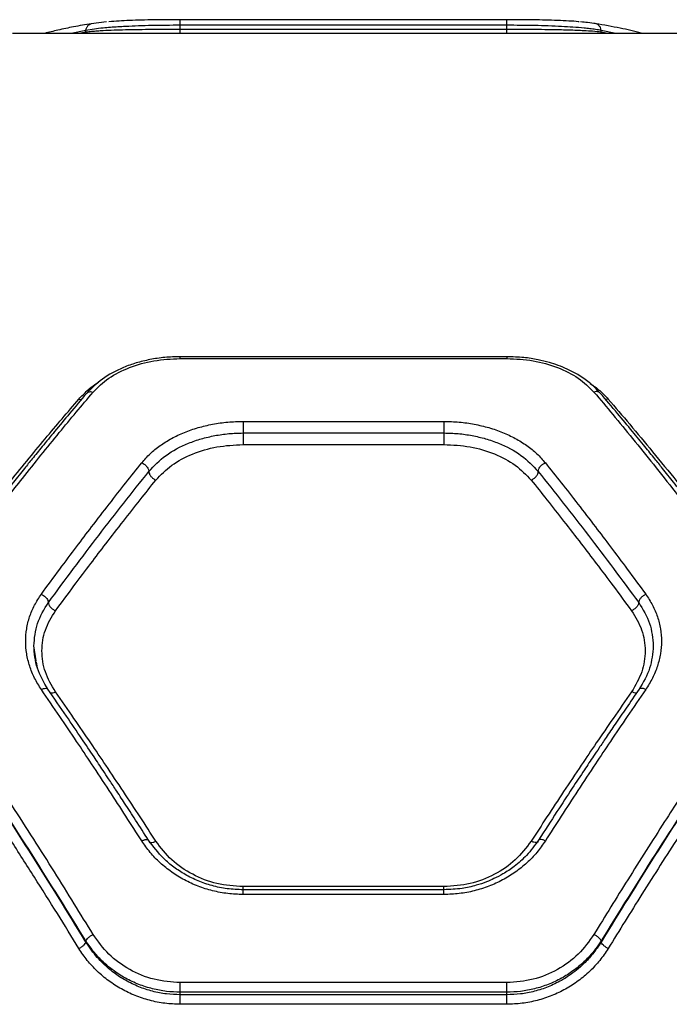
# Model space of a CAD drawing. Units: inches. Extents: x 42641 to 51743, y 30656 to 37285.
# Drawn here: x 47226 to 47345, y 32978 to 33158 of the extents above; entities that cross this region are included whole.
import ezdxf

# ---------------------------------------------------------------- set-up
doc = ezdxf.new("R2010")
doc.units = ezdxf.units.IN
doc.header["$MEASUREMENT"] = 0
doc.layers.add('001 MDP Equipment', color=5, linetype='Continuous')

# ---------------------------------------------------------------- blocks, each defined once
blk = doc.blocks.new('A$C1de1f4c5')
at = {"layer": '001 MDP Equipment', "linetype": 'Continuous', "lineweight": 25}
for p, q in [((349.41, -692.22), (289.41, -692.22)), ((272.09, -694.19), (269.36, -694.78)), ((272.09, -694.52), (272.09, -694.19)), ((275.86, -692.64), (273.05, -692.96)), ((289.41, -694.02), (289.41, -693.25)), ((349.41, -693.25), (289.41, -693.25)), ((349.41, -694.02), (289.41, -694.02)), ((349.41, -694.02), (349.41, -693.25)), ((366.73, -694.52), (366.73, -694.19)), ((369.47, -694.78), (366.73, -694.19)), ((380.93, -694.78), (258.59, -694.78)), ((272.09, -694.52), (270.82, -694.78)), ((272.02, -694.78), (272.09, -694.52)), ((366.8, -694.78), (366.73, -694.52)), ((368, -694.78), (366.73, -694.52)), ((349.43, -754.12), (289.39, -754.12)), ((289.41, -754.45), (349.41, -754.45)), ((270.79, -761.89), (271.24, -761.98)), ((368.03, -761.89), (367.58, -761.98)), ((300.96, -766.01), (337.86, -766.01)), ((300.96, -768.13), (337.86, -768.13)), ((300.96, -770.25), (337.86, -770.25)), ((262.94, -809.95), (262.51, -807.25)), ((263.17, -811.33), (262.98, -810.19)), ((337.86, -851.45), (300.96, -851.45)), ((337.89, -852.02), (300.94, -852.02)), ((337.86, -852.89), (300.96, -852.89)), ((272.09, -861.62), (272.09, -861.41)), ((366.73, -861.62), (366.73, -861.41)), ((349.41, -869.08), (289.41, -869.08)), ((289.41, -871.31), (289.41, -870.84)), ((349.41, -870.84), (289.41, -870.84)), ((349.41, -871.31), (289.41, -871.31)), ((349.41, -871.31), (349.41, -870.84)), ((349.41, -873.05), (289.41, -873.05))]:
    blk.add_line(p, q, dxfattribs=at)
for points, knots in [([(289.41, -692.22), (287.79, -692.23), (284.54, -692.24), (279.97, -692.36), (277.53, -692.52), (276.31, -692.6)], [0, 0, 0, 0, 0.332612, 0.665877, 1, 1, 1, 1]), ([(289.41, -693.25), (289.41, -693.1), (289.41, -692.8), (289.41, -692.46), (289.41, -692.24), (289.41, -692.23), (289.41, -692.22)], [0, 0, 0, 0, 0.24995, 0.499993, 0.750013, 1, 1, 1, 1]), ([(349.41, -693.25), (349.41, -693.1), (349.41, -692.8), (349.41, -692.46), (349.41, -692.24), (349.41, -692.23), (349.41, -692.22)], [0, 0, 0, 0, 0.24995, 0.499993, 0.750013, 1, 1, 1, 1]), ([(362.69, -692.62), (362.64, -692.61), (361.62, -692.49), (358.76, -692.37), (354.32, -692.24), (351.05, -692.23), (349.41, -692.22)], [0, 0, 0, 0, 0.0185867, 0.34601, 0.6730052, 1, 1, 1, 1]), ([(273.05, -692.96), (271.97, -693.15), (269.93, -693.49), (267.08, -694.11), (265.27, -694.54), (264.41, -694.77), (264.36, -694.78)], [0, 0, 0, 0, 0.375706, 0.704287, 0.985603, 1, 1, 1, 1]), ([(272.09, -694.19), (272.13, -694.01), (272.2, -693.66), (272.5, -693.24), (272.81, -693.01), (273.01, -692.98), (273.05, -692.98)], [0, 0, 0, 0, 0.3050806, 0.6101294, 0.9149677, 1, 1, 1, 1]), ([(289.41, -693.25), (288.54, -693.26), (286.78, -693.26), (284.21, -693.3), (281.71, -693.37), (279.64, -693.46), (277.93, -693.55), (276.54, -693.65), (275.07, -693.78), (273.51, -693.95), (272.58, -694.1), (272.09, -694.19)], [0, 0, 0, 0, 0.124266, 0.249838, 0.372533, 0.499823, 0.579524, 0.662908, 0.749989, 0.866932, 1, 1, 1, 1]), ([(289.41, -694.02), (288.57, -694.02), (286.85, -694.02), (284.29, -694.04), (281.76, -694.06), (279.39, -694.11), (277.18, -694.17), (275.48, -694.24), (274.13, -694.32), (273.05, -694.41), (272.42, -694.48), (272.09, -694.52)], [0, 0, 0, 0, 0.119958, 0.243027, 0.369371, 0.499135, 0.619735, 0.749364, 0.824906, 0.908452, 1, 1, 1, 1]), ([(289.41, -694.78), (289.41, -694.68), (289.41, -694.47), (289.41, -694.18), (289.41, -694.02)], [0, 0, 0, 0, 0.4878502, 1, 1, 1, 1]), ([(366.73, -694.19), (366.41, -694.13), (365.78, -694.02), (364.71, -693.88), (363.36, -693.74), (361.65, -693.6), (359.45, -693.47), (357.08, -693.37), (354.54, -693.3), (351.98, -693.26), (350.26, -693.26), (349.41, -693.25)], [0, 0, 0, 0, 0.090171, 0.173231, 0.24918, 0.378486, 0.499183, 0.629011, 0.755687, 0.879312, 1, 1, 1, 1]), ([(366.73, -694.52), (366.24, -694.46), (365.31, -694.36), (363.75, -694.26), (362.28, -694.2), (360.89, -694.15), (359.17, -694.1), (357.06, -694.06), (354.53, -694.04), (351.97, -694.02), (350.26, -694.02), (349.41, -694.02)], [0, 0, 0, 0, 0.134091, 0.250799, 0.338411, 0.421826, 0.501065, 0.630922, 0.757261, 0.880235, 1, 1, 1, 1]), ([(349.41, -694.78), (349.41, -694.68), (349.41, -694.47), (349.41, -694.18), (349.41, -694.02)], [0, 0, 0, 0, 0.4878502, 1, 1, 1, 1]), ([(365.77, -692.96), (365.29, -692.89), (364.48, -692.77), (363.41, -692.68), (362.97, -692.64)], [0, 0, 0, 0, 0.592974, 1, 1, 1, 1]), ([(366.73, -694.19), (366.7, -694.01), (366.63, -693.66), (366.32, -693.24), (365.91, -692.96), (365.59, -692.94), (365.43, -692.93)], [0, 0, 0, 0, 0.249971, 0.499909, 0.749635, 1, 1, 1, 1]), ([(374.44, -694.78), (374.34, -694.75), (372.93, -694.37), (370.04, -693.72), (367.26, -693.22), (365.77, -692.96)], [0, 0, 0, 0, 0.03672, 0.484297, 1, 1, 1, 1]), ([(289.41, -754.12), (288.46, -754.14), (286.58, -754.2), (283.85, -754.61), (281.31, -755.23), (278.27, -756.32), (274.98, -758.05), (273.14, -759.91), (272.24, -760.8)], [0, 0, 0, 0, 0.137869, 0.272567, 0.402965, 0.529755, 0.772389, 1, 1, 1, 1]), ([(273.39, -760.64), (274.29, -759.74), (276.09, -757.95), (280.01, -756.01), (284.52, -754.7), (287.78, -754.54), (289.41, -754.45)], [0, 0, 0, 0, 0.250004, 0.500265, 0.74987, 1, 1, 1, 1]), ([(289.41, -754.45), (289.41, -754.36), (289.41, -754.19), (289.41, -754.09), (289.41, -754.12), (289.41, -754.12)], [0, 0, 0, 0, 0.48192, 0.963918, 1, 1, 1, 1]), ([(349.41, -754.12), (349.41, -754.12), (349.41, -754.09), (349.41, -754.19), (349.41, -754.36), (349.41, -754.45)], [0, 0, 0, 0, 0.036082, 0.51808, 1, 1, 1, 1]), ([(366.58, -760.8), (365.94, -760.13), (364.74, -758.89), (362.62, -757.45), (360.67, -756.43), (358.9, -755.71), (357.11, -755.13), (355.02, -754.62), (352.4, -754.21), (350.46, -754.15), (349.41, -754.12)], [0, 0, 0, 0, 0.16808, 0.311895, 0.430767, 0.525596, 0.611258, 0.718527, 0.848229, 1, 1, 1, 1]), ([(349.41, -754.45), (351.04, -754.53), (354.29, -754.7), (358.8, -756), (362.72, -757.95), (364.53, -759.74), (365.43, -760.64)], [0, 0, 0, 0, 0.249043, 0.49885, 0.748921, 1, 1, 1, 1]), ([(270.79, -761.89), (271.29, -761.37), (272.29, -760.32), (273.57, -759.3), (274.38, -758.84), (274.48, -758.78)], [0, 0, 0, 0, 0.466249, 0.934814, 1, 1, 1, 1]), ([(364.75, -759.04), (365.35, -759.46), (366.59, -760.34), (367.54, -761.36), (368.03, -761.89)], [0, 0, 0, 0, 0.4875146, 1, 1, 1, 1]), ([(272.24, -760.8), (271.18, -762.05), (269.22, -764.36), (266.48, -767.66), (264.19, -770.45), (262.34, -772.71), (260.93, -774.47), (259.79, -775.9), (258.74, -777.21), (257.52, -778.76), (256.04, -780.64), (254.18, -783.03), (251.91, -785.97), (249.14, -789.62), (245.84, -794.01), (243.46, -797.24), (242.19, -798.97)], [0, 0, 0, 0, 0.106829, 0.198562, 0.275156, 0.336578, 0.382801, 0.416496, 0.45067, 0.487049, 0.538988, 0.597579, 0.672457, 0.76448, 0.873659, 1, 1, 1, 1]), ([(243.39, -798.94), (244.48, -797.45), (246.59, -794.56), (249.66, -790.44), (252.51, -786.66), (255.16, -783.21), (257.77, -779.83), (261.77, -774.74), (267.02, -768.21), (271.33, -763.09), (273.39, -760.64)], [0, 0, 0, 0, 0.1083108, 0.2098124, 0.304504, 0.3923834, 0.4734542, 0.5655116, 0.79163, 1, 1, 1, 1]), ([(272.25, -760.81), (272.33, -760.73), (272.5, -760.57), (272.92, -760.51), (273.23, -760.59), (273.39, -760.64)], [0, 0, 0, 0, 0.318869, 0.659053, 1, 1, 1, 1]), ([(366.58, -760.81), (366.49, -760.73), (366.32, -760.57), (365.91, -760.51), (365.59, -760.59), (365.43, -760.64)], [0, 0, 0, 0, 0.318903, 0.659055, 1, 1, 1, 1]), ([(365.43, -760.64), (366.58, -762), (368.94, -764.79), (372.58, -769.2), (376.4, -773.93), (380.07, -778.58), (383.68, -783.21), (387.26, -787.91), (391.22, -793.18), (393.99, -796.97), (395.43, -798.94)], [0, 0, 0, 0, 0.116217, 0.238165, 0.365843, 0.499253, 0.606118, 0.725198, 0.856492, 1, 1, 1, 1]), ([(396.64, -798.97), (395.36, -797.24), (392.99, -794.01), (389.69, -789.62), (386.91, -785.97), (384.64, -783.03), (382.78, -780.64), (381.31, -778.76), (380.08, -777.21), (379.03, -775.9), (377.89, -774.47), (376.48, -772.71), (374.64, -770.45), (372.35, -767.66), (369.61, -764.36), (367.64, -762.05), (366.58, -760.8)], [0, 0, 0, 0, 0.12634, 0.23552, 0.327542, 0.402421, 0.461012, 0.512951, 0.54933, 0.583504, 0.617198, 0.663422, 0.724844, 0.801438, 0.893171, 1, 1, 1, 1]), ([(240.79, -799.61), (241.87, -798.15), (243.97, -795.32), (247.02, -791.29), (249.87, -787.56), (252.53, -784.14), (255.16, -780.8), (259.17, -775.78), (264.42, -769.34), (268.73, -764.31), (270.79, -761.89)], [0, 0, 0, 0, 0.107395, 0.208404, 0.303027, 0.391264, 0.473118, 0.565412, 0.791328, 1, 1, 1, 1]), ([(368.03, -761.89), (369.35, -763.43), (372.07, -766.59), (376.27, -771.64), (380.52, -776.85), (384.69, -782.1), (388.87, -787.45), (393.29, -793.23), (396.4, -797.42), (398.03, -799.61)], [0, 0, 0, 0, 0.133539, 0.274353, 0.422437, 0.559527, 0.691391, 0.838215, 1, 1, 1, 1]), ([(282.33, -773.61), (282.83, -773.05), (283.82, -771.91), (285.68, -770.42), (287.79, -769.1), (290.14, -767.99), (292.67, -767.11), (295.35, -766.48), (298.13, -766.08), (300.02, -766.03), (300.96, -766.01)], [0, 0, 0, 0, 0.124719, 0.249648, 0.374893, 0.500104, 0.625355, 0.750088, 0.875327, 1, 1, 1, 1]), ([(300.96, -766.01), (300.96, -766.16), (300.96, -766.46), (300.96, -767.05), (300.96, -767.65), (300.96, -767.97), (300.96, -768.13)], [0, 0, 0, 0, 0.250033, 0.499985, 0.750005, 1, 1, 1, 1]), ([(337.86, -766.01), (338.8, -766.03), (340.68, -766.08), (343.45, -766.48), (346.13, -767.11), (348.66, -767.99), (351.01, -769.09), (353.12, -770.41), (355, -771.91), (355.99, -773.05), (356.49, -773.61)], [0, 0, 0, 0, 0.124182, 0.2487, 0.373762, 0.498899, 0.623986, 0.749235, 0.874853, 1, 1, 1, 1]), ([(337.86, -766.01), (337.86, -766.16), (337.86, -766.46), (337.86, -767.05), (337.86, -767.65), (337.86, -767.97), (337.86, -768.13)], [0, 0, 0, 0, 0.250033, 0.499985, 0.750005, 1, 1, 1, 1]), ([(283.63, -775.2), (284.61, -774.17), (286.58, -772.11), (290.13, -770.25), (293.26, -769.16), (295.75, -768.58), (298.33, -768.2), (300.08, -768.16), (300.96, -768.13)], [0, 0, 0, 0, 0.249187, 0.499351, 0.624447, 0.749687, 0.875124, 1, 1, 1, 1]), ([(300.96, -768.13), (300.96, -768.29), (300.96, -768.61), (300.96, -769.2), (300.96, -769.79), (300.96, -770.1), (300.96, -770.25)], [0, 0, 0, 0, 0.250017, 0.499995, 0.749996, 1, 1, 1, 1]), ([(337.86, -768.13), (338.74, -768.16), (340.48, -768.2), (343.05, -768.57), (345.55, -769.16), (348.68, -770.25), (352.23, -772.11), (354.2, -774.17), (355.19, -775.2)], [0, 0, 0, 0, 0.124386, 0.249099, 0.374351, 0.499659, 0.749696, 1, 1, 1, 1]), ([(337.86, -768.13), (337.86, -768.29), (337.86, -768.61), (337.86, -769.2), (337.86, -769.79), (337.86, -770.1), (337.86, -770.25)], [0, 0, 0, 0, 0.250017, 0.499995, 0.749996, 1, 1, 1, 1]), ([(284.94, -776.78), (285.84, -775.83), (287.66, -773.93), (291.59, -771.88), (296.09, -770.51), (299.33, -770.33), (300.96, -770.25)], [0, 0, 0, 0, 0.2491747, 0.4991974, 0.7491572, 1, 1, 1, 1]), ([(337.86, -770.25), (339.48, -770.33), (342.72, -770.5), (347.22, -771.87), (351.15, -773.92), (352.97, -775.83), (353.89, -776.78)], [0, 0, 0, 0, 0.250077, 0.500158, 0.749902, 1, 1, 1, 1]), ([(263.89, -797.75), (265.02, -796.21), (267.18, -793.26), (270.26, -789.15), (273.29, -785.16), (276.31, -781.24), (279.38, -777.31), (281.37, -774.82), (282.33, -773.61)], [0, 0, 0, 0, 0.183889, 0.3505552, 0.4999989, 0.6756597, 0.8423257, 1, 1, 1, 1]), ([(282.33, -773.61), (282.52, -773.71), (282.91, -773.91), (283.33, -774.36), (283.59, -774.81), (283.62, -775.07), (283.63, -775.2)], [0, 0, 0, 0, 0.280144, 0.559276, 0.779679, 1, 1, 1, 1]), ([(355.19, -775.2), (355.21, -775.03), (355.27, -774.7), (355.61, -774.21), (356.04, -773.83), (356.34, -773.69), (356.49, -773.61)], [0, 0, 0, 0, 0.279539, 0.5589, 0.779227, 1, 1, 1, 1]), ([(356.49, -773.61), (357.46, -774.82), (359.44, -777.31), (362.51, -781.24), (365.53, -785.16), (368.56, -789.15), (371.64, -793.26), (373.8, -796.21), (374.94, -797.75)], [0, 0, 0, 0, 0.1576742, 0.32434, 0.5000007, 0.6494425, 0.8161074, 1, 1, 1, 1]), ([(265.18, -799.27), (268.27, -795.11), (274.44, -786.79), (280.57, -779.06), (283.63, -775.2)], [0, 0, 0, 0, 0.499969, 1, 1, 1, 1]), ([(283.63, -775.2), (283.65, -775.35), (283.69, -775.64), (284, -776.11), (284.43, -776.52), (284.77, -776.7), (284.94, -776.78)], [0, 0, 0, 0, 0.249974, 0.500078, 0.7499985, 1, 1, 1, 1]), ([(353.89, -776.78), (354.06, -776.7), (354.4, -776.52), (354.83, -776.11), (355.13, -775.64), (355.17, -775.35), (355.19, -775.2)], [0, 0, 0, 0, 0.25, 0.499937, 0.750027, 1, 1, 1, 1]), ([(355.19, -775.2), (358.25, -779.06), (364.39, -786.79), (370.55, -795.11), (373.64, -799.27)], [0, 0, 0, 0, 0.500031, 1, 1, 1, 1]), ([(266.48, -800.78), (267.62, -799.25), (269.78, -796.32), (272.87, -792.23), (275.9, -788.26), (278.92, -784.36), (281.99, -780.46), (283.97, -777.98), (284.94, -776.78)], [0, 0, 0, 0, 0.183993, 0.35077, 0.500333, 0.675889, 0.842442, 1, 1, 1, 1]), ([(353.89, -776.78), (354.85, -777.98), (356.84, -780.46), (359.9, -784.36), (362.93, -788.26), (365.96, -792.23), (369.04, -796.32), (371.2, -799.25), (372.34, -800.78)], [0, 0, 0, 0, 0.157559, 0.324114, 0.499668, 0.64923, 0.81601, 1, 1, 1, 1]), ([(263.89, -815.24), (263.45, -814.55), (262.58, -813.17), (261.69, -810.95), (261.13, -808.68), (260.95, -806.38), (261.13, -804.1), (261.68, -801.87), (262.57, -799.73), (263.45, -798.41), (263.89, -797.75)], [0, 0, 0, 0, 0.124337, 0.249034, 0.374234, 0.499468, 0.62472, 0.749787, 0.875198, 1, 1, 1, 1]), ([(262.51, -807.25), (262.63, -805.84), (262.86, -803.01), (264.41, -800.52), (265.18, -799.27)], [0, 0, 0, 0, 0.499902, 1, 1, 1, 1]), ([(263.89, -797.75), (264.08, -797.86), (264.46, -798.07), (264.88, -798.51), (265.14, -798.93), (265.17, -799.16), (265.18, -799.27)], [0, 0, 0, 0, 0.280158, 0.559251, 0.77969, 1, 1, 1, 1]), ([(265.18, -799.27), (265.21, -799.4), (265.25, -799.66), (265.54, -800.1), (265.97, -800.51), (266.31, -800.69), (266.48, -800.78)], [0, 0, 0, 0, 0.249915, 0.499838, 0.749537, 1, 1, 1, 1]), ([(373.64, -799.27), (373.62, -799.4), (373.59, -799.6), (373.42, -799.88), (373.21, -800.17), (372.85, -800.51), (372.51, -800.69), (372.34, -800.78)], [0, 0, 0, 0, 0.250169, 0.375629, 0.500768, 0.750388, 1, 1, 1, 1]), ([(374.94, -797.75), (374.77, -797.84), (374.43, -798.03), (374.07, -798.37), (373.85, -798.66), (373.69, -798.95), (373.66, -799.14), (373.64, -799.27)], [0, 0, 0, 0, 0.249628, 0.49924, 0.624395, 0.749861, 1, 1, 1, 1]), ([(373.64, -799.27), (374.41, -800.52), (375.96, -803.01), (376.2, -805.84), (376.32, -807.25)], [0, 0, 0, 0, 0.500287, 1, 1, 1, 1]), ([(374.94, -797.75), (375.37, -798.41), (376.25, -799.73), (377.14, -801.87), (377.7, -804.1), (377.88, -806.38), (377.69, -808.68), (377.13, -810.95), (376.25, -813.17), (375.37, -814.55), (374.94, -815.24)], [0, 0, 0, 0, 0.124827, 0.250264, 0.375259, 0.50044, 0.62583, 0.750973, 0.875663, 1, 1, 1, 1]), ([(266.48, -815.67), (265.78, -814.47), (264.38, -812.08), (263.82, -808.13), (264.38, -804.24), (265.78, -801.94), (266.48, -800.78)], [0, 0, 0, 0, 0.249747, 0.499666, 0.749402, 1, 1, 1, 1]), ([(372.34, -800.78), (373.04, -801.93), (374.44, -804.23), (375, -808.12), (374.45, -812.07), (373.04, -814.47), (372.34, -815.67)], [0, 0, 0, 0, 0.249988, 0.499613, 0.749609, 1, 1, 1, 1]), ([(265.11, -815.2), (264.35, -813.93), (262.84, -811.37), (262.62, -808.61), (262.51, -807.22)], [0, 0, 0, 0, 0.49958, 1, 1, 1, 1]), ([(376.32, -807.24), (376.2, -808.62), (375.98, -811.38), (374.47, -813.93), (373.72, -815.2)], [0, 0, 0, 0, 0.5005273, 1, 1, 1, 1]), ([(272.09, -861.41), (268.79, -856.1), (262.19, -845.45), (252.17, -830.09), (245.45, -820.32), (242.09, -815.44)], [0, 0, 0, 0, 0.3325, 0.66616, 1, 1, 1, 1]), ([(272.09, -861.62), (268.8, -856.28), (262.19, -845.6), (252.17, -830.19), (245.45, -820.37), (242.09, -815.47)], [0, 0, 0, 0, 0.332468, 0.666139, 1, 1, 1, 1]), ([(273.39, -860.22), (272.24, -858.34), (269.88, -854.49), (266.25, -848.65), (262.43, -842.62), (258.75, -836.9), (255.15, -831.39), (251.56, -825.98), (247.6, -820.1), (244.83, -816.08), (243.39, -813.99)], [0, 0, 0, 0, 0.116217, 0.238165, 0.365844, 0.499253, 0.606118, 0.725198, 0.856491, 1, 1, 1, 1]), ([(263.89, -815.24), (264.08, -815.16), (264.46, -815.01), (264.89, -815.02), (265.04, -815.15), (265.11, -815.2)], [0, 0, 0, 0, 0.359896, 0.718469, 1, 1, 1, 1]), ([(282.33, -843.05), (281.37, -841.54), (279.38, -838.44), (276.31, -833.72), (273.29, -829.13), (270.26, -824.6), (267.18, -820.03), (265.02, -816.89), (263.89, -815.24)], [0, 0, 0, 0, 0.157674, 0.32434, 0.500003, 0.649441, 0.816106, 1, 1, 1, 1]), ([(283.57, -842.9), (282.78, -841.67), (281.32, -839.4), (279.31, -836.31), (277.66, -833.79), (276.34, -831.79), (275.02, -829.79), (273.37, -827.33), (271.13, -823.99), (268.31, -819.84), (266.24, -816.84), (265.11, -815.2)], [0, 0, 0, 0, 0.129001, 0.23826, 0.327768, 0.397527, 0.452479, 0.542874, 0.664263, 0.81664, 1, 1, 1, 1]), ([(373.72, -815.2), (372.92, -816.35), (371.45, -818.48), (369.43, -821.44), (367.77, -823.88), (366.45, -825.84), (365.13, -827.81), (363.48, -830.28), (361.24, -833.66), (358.43, -837.95), (356.37, -841.15), (355.25, -842.89)], [0, 0, 0, 0, 0.129003, 0.23826, 0.327769, 0.397522, 0.452474, 0.542873, 0.664264, 0.816642, 1, 1, 1, 1]), ([(374.94, -815.24), (373.8, -816.89), (371.64, -820.03), (368.56, -824.6), (365.53, -829.13), (362.51, -833.72), (359.44, -838.44), (357.46, -841.54), (356.49, -843.05)], [0, 0, 0, 0, 0.183891, 0.350556, 0.499997, 0.675657, 0.842326, 1, 1, 1, 1]), ([(395.43, -813.99), (394.34, -815.57), (392.23, -818.63), (389.17, -823.15), (386.31, -827.41), (383.67, -831.41), (381.05, -835.4), (377.06, -841.58), (371.8, -849.85), (367.5, -856.86), (365.43, -860.22)], [0, 0, 0, 0, 0.108312, 0.209812, 0.304504, 0.392385, 0.473454, 0.56551, 0.791631, 1, 1, 1, 1]), ([(396.73, -815.44), (393.37, -820.32), (386.66, -830.09), (376.63, -845.45), (370.03, -856.1), (366.73, -861.41)], [0, 0, 0, 0, 0.3338318, 0.6675021, 1, 1, 1, 1]), ([(396.73, -815.47), (393.37, -820.38), (386.65, -830.19), (376.63, -845.6), (370.03, -856.28), (366.73, -861.62)], [0, 0, 0, 0, 0.333872, 0.667529, 1, 1, 1, 1]), ([(374.94, -815.24), (374.75, -815.16), (374.37, -815.02), (373.93, -815.02), (373.78, -815.15), (373.72, -815.2)], [0, 0, 0, 0, 0.360081, 0.719831, 1, 1, 1, 1]), ([(270.79, -862.81), (269.47, -860.67), (266.76, -856.26), (262.55, -849.6), (258.3, -842.97), (254.13, -836.57), (249.96, -830.29), (245.53, -823.74), (242.42, -819.26), (240.79, -816.91)], [0, 0, 0, 0, 0.1335401, 0.2743536, 0.4224378, 0.5595292, 0.6913916, 0.8382147, 1, 1, 1, 1]), ([(265.56, -815.86), (265.56, -815.86), (265.67, -815.89), (265.98, -815.87), (266.32, -815.74), (266.48, -815.67)], [0, 0, 0, 0, 0.016316, 0.508143, 1, 1, 1, 1]), ([(284.94, -843.1), (283.97, -841.61), (281.99, -838.56), (278.92, -833.9), (275.9, -829.38), (272.87, -824.9), (269.78, -820.4), (267.62, -817.3), (266.48, -815.67)], [0, 0, 0, 0, 0.157556, 0.324113, 0.499667, 0.649232, 0.81601, 1, 1, 1, 1]), ([(372.34, -815.67), (371.2, -817.3), (369.04, -820.4), (365.96, -824.9), (362.93, -829.38), (359.9, -833.9), (356.84, -838.56), (354.85, -841.61), (353.89, -843.1)], [0, 0, 0, 0, 0.183993, 0.350771, 0.500332, 0.675889, 0.842444, 1, 1, 1, 1]), ([(398.03, -816.91), (396.95, -818.46), (394.85, -821.48), (391.8, -825.95), (388.95, -830.18), (386.29, -834.16), (383.66, -838.15), (379.66, -844.29), (374.4, -852.51), (370.1, -859.47), (368.03, -862.81)], [0, 0, 0, 0, 0.107395, 0.208404, 0.303028, 0.391265, 0.473118, 0.565411, 0.791326, 1, 1, 1, 1]), ([(373.26, -815.86), (373.26, -815.86), (373.17, -815.91), (372.84, -815.86), (372.51, -815.73), (372.34, -815.67)], [0, 0, 0, 0, 0.01404, 0.506274, 1, 1, 1, 1]), ([(282.33, -843.05), (282.5, -842.97), (282.76, -842.86), (283.06, -842.79), (283.32, -842.77), (283.51, -842.8), (283.55, -842.89), (283.56, -842.91)], [0, 0, 0, 0, 0.31118, 0.467272, 0.622932, 0.933449, 1, 1, 1, 1]), ([(300.96, -852.89), (300.02, -852.86), (298.13, -852.79), (295.35, -852.26), (292.67, -851.42), (290.14, -850.26), (287.8, -848.82), (285.69, -847.11), (283.82, -845.19), (282.83, -843.76), (282.33, -843.05)], [0, 0, 0, 0, 0.124775, 0.250056, 0.37462, 0.499701, 0.625099, 0.750059, 0.87498, 1, 1, 1, 1]), ([(300.96, -852.02), (299.98, -851.98), (298.05, -851.91), (295.26, -851.32), (292.67, -850.44), (290.31, -849.28), (288.21, -847.9), (285.79, -845.89), (284.45, -844.08), (283.57, -842.89)], [0, 0, 0, 0, 0.13868, 0.273873, 0.404489, 0.531625, 0.655085, 0.77403, 1, 1, 1, 1]), ([(283.71, -843.24), (283.72, -843.26), (283.74, -843.31), (283.85, -843.35), (284.06, -843.38), (284.43, -843.33), (284.77, -843.18), (284.94, -843.1)], [0, 0, 0, 0, 0.066348, 0.222523, 0.378262, 0.689182, 1, 1, 1, 1]), ([(300.96, -851.45), (299.34, -851.34), (296.1, -851.12), (291.6, -849.33), (287.67, -846.69), (285.85, -844.3), (284.94, -843.1)], [0, 0, 0, 0, 0.250085, 0.500156, 0.749898, 1, 1, 1, 1]), ([(355.25, -842.89), (354.55, -843.86), (353.27, -845.63), (350.96, -847.66), (348.91, -849.04), (347.19, -849.94), (345.55, -850.65), (343.6, -851.3), (340.98, -851.89), (338.98, -851.97), (337.86, -852.02)], [0, 0, 0, 0, 0.183272, 0.336063, 0.457533, 0.548057, 0.618773, 0.715433, 0.842582, 1, 1, 1, 1]), ([(356.49, -843.05), (355.99, -843.76), (355, -845.2), (353.12, -847.12), (351.01, -848.83), (348.66, -850.27), (346.13, -851.43), (343.45, -852.26), (340.68, -852.79), (338.8, -852.86), (337.86, -852.89)], [0, 0, 0, 0, 0.1251444, 0.2507577, 0.3759927, 0.5010969, 0.6262234, 0.7512782, 0.8758065, 1, 1, 1, 1]), ([(353.89, -843.1), (352.98, -844.29), (351.15, -846.68), (347.23, -849.33), (342.73, -851.11), (339.49, -851.34), (337.86, -851.45)], [0, 0, 0, 0, 0.249175, 0.499096, 0.74937, 1, 1, 1, 1]), ([(355.11, -843.24), (355.1, -843.26), (355.07, -843.35), (354.82, -843.38), (354.4, -843.33), (354.06, -843.18), (353.89, -843.1)], [0, 0, 0, 0, 0.065771, 0.377279, 0.688584, 1, 1, 1, 1]), ([(356.49, -843.05), (356.3, -842.96), (355.92, -842.8), (355.5, -842.77), (355.29, -842.82), (355.26, -842.89), (355.26, -842.9)], [0, 0, 0, 0, 0.348229, 0.69621, 0.970624, 1, 1, 1, 1]), ([(300.96, -852.02), (300.96, -851.99), (300.96, -851.87), (300.96, -851.63), (300.96, -851.45)], [0, 0, 0, 0, 0.25408, 1, 1, 1, 1]), ([(337.86, -852.02), (337.86, -851.99), (337.86, -851.87), (337.86, -851.63), (337.86, -851.45)], [0, 0, 0, 0, 0.25408, 1, 1, 1, 1]), ([(300.96, -852.89), (300.96, -852.72), (300.96, -852.39), (300.96, -852.08), (300.96, -852.05), (300.96, -852.03)], [0, 0, 0, 0, 0.3464888, 0.6929797, 1, 1, 1, 1]), ([(337.86, -852.89), (337.86, -852.72), (337.86, -852.39), (337.86, -852.08), (337.86, -852.05), (337.86, -852.03)], [0, 0, 0, 0, 0.3464888, 0.6929797, 1, 1, 1, 1]), ([(272.09, -861.41), (272.13, -861.33), (272.2, -861.15), (272.5, -860.82), (272.91, -860.49), (273.23, -860.31), (273.39, -860.22)], [0, 0, 0, 0, 0.249949, 0.499893, 0.749636, 1, 1, 1, 1]), ([(289.41, -869.08), (287.79, -868.96), (284.53, -868.72), (280.02, -866.81), (276.1, -864), (274.3, -861.48), (273.39, -860.22)], [0, 0, 0, 0, 0.249016, 0.498854, 0.74893, 1, 1, 1, 1]), ([(365.43, -860.22), (364.53, -861.48), (362.73, -863.99), (358.81, -866.81), (354.3, -868.72), (351.04, -868.96), (349.41, -869.08)], [0, 0, 0, 0, 0.250402, 0.500367, 0.750335, 1, 1, 1, 1]), ([(366.73, -861.41), (366.7, -861.33), (366.63, -861.15), (366.32, -860.82), (365.91, -860.49), (365.59, -860.31), (365.43, -860.22)], [0, 0, 0, 0, 0.249918, 0.499891, 0.749645, 1, 1, 1, 1]), ([(270.79, -862.81), (270.95, -862.72), (271.27, -862.54), (271.68, -862.21), (271.99, -861.88), (272.06, -861.71), (272.09, -861.62)], [0, 0, 0, 0, 0.249938, 0.499912, 0.749658, 1, 1, 1, 1]), ([(289.41, -870.84), (288.56, -870.81), (286.85, -870.75), (284.29, -870.25), (281.76, -869.45), (279.65, -868.47), (277.93, -867.43), (276.55, -866.43), (275.07, -865.15), (273.51, -863.51), (272.58, -862.14), (272.09, -861.41)], [0, 0, 0, 0, 0.120428, 0.243801, 0.370227, 0.499812, 0.579361, 0.662668, 0.749748, 0.867106, 1, 1, 1, 1]), ([(289.41, -871.31), (288.56, -871.28), (286.85, -871.22), (284.28, -870.71), (281.75, -869.88), (279.37, -868.73), (277.17, -867.29), (275.47, -865.84), (274.12, -864.42), (273.05, -863.12), (272.42, -862.13), (272.09, -861.62)], [0, 0, 0, 0, 0.120148, 0.243405, 0.369937, 0.499888, 0.620696, 0.750142, 0.825123, 0.908404, 1, 1, 1, 1]), ([(366.73, -861.41), (366.4, -861.91), (365.78, -862.87), (364.71, -864.15), (363.35, -865.53), (361.65, -866.94), (359.44, -868.34), (357.07, -869.45), (354.54, -870.25), (351.98, -870.75), (350.26, -870.81), (349.41, -870.84)], [0, 0, 0, 0, 0.09045, 0.173673, 0.249669, 0.378746, 0.499392, 0.629124, 0.755732, 0.879319, 1, 1, 1, 1]), ([(366.73, -861.62), (366.24, -862.37), (365.31, -863.77), (363.75, -865.46), (362.28, -866.77), (360.89, -867.8), (359.17, -868.87), (357.06, -869.89), (354.53, -870.71), (351.97, -871.22), (350.26, -871.28), (349.41, -871.31)], [0, 0, 0, 0, 0.134142, 0.250854, 0.338396, 0.421779, 0.50103, 0.630844, 0.757175, 0.880173, 1, 1, 1, 1]), ([(368.03, -862.81), (367.87, -862.72), (367.56, -862.54), (367.14, -862.21), (366.84, -861.88), (366.77, -861.71), (366.73, -861.62)], [0, 0, 0, 0, 0.249928, 0.499895, 0.749636, 1, 1, 1, 1]), ([(289.41, -873.05), (288.47, -873.02), (286.57, -872.95), (283.78, -872.38), (281.1, -871.51), (278.57, -870.29), (276.23, -868.79), (274.13, -867.02), (272.27, -865.03), (271.28, -863.55), (270.79, -862.81)], [0, 0, 0, 0, 0.125207, 0.250931, 0.375538, 0.500957, 0.626018, 0.750994, 0.875698, 1, 1, 1, 1]), ([(368.03, -862.81), (367.54, -863.55), (366.54, -865.03), (364.68, -867.03), (362.58, -868.8), (360.24, -870.3), (357.71, -871.51), (355.02, -872.39), (352.24, -872.95), (350.35, -873.02), (349.41, -873.05)], [0, 0, 0, 0, 0.124729, 0.250073, 0.375135, 0.499932, 0.625216, 0.750418, 0.875343, 1, 1, 1, 1]), ([(289.41, -870.84), (289.41, -870.73), (289.41, -870.51), (289.41, -870.05), (289.41, -869.56), (289.41, -869.24), (289.41, -869.08)], [0, 0, 0, 0, 0.249978, 0.499991, 0.749997, 1, 1, 1, 1]), ([(349.41, -870.84), (349.41, -870.73), (349.41, -870.51), (349.41, -870.05), (349.41, -869.56), (349.41, -869.24), (349.41, -869.08)], [0, 0, 0, 0, 0.249978, 0.499991, 0.749997, 1, 1, 1, 1]), ([(289.41, -873.05), (289.41, -872.9), (289.41, -872.58), (289.41, -872.09), (289.41, -871.64), (289.41, -871.42), (289.41, -871.31)], [0, 0, 0, 0, 0.250007, 0.500024, 0.750018, 1, 1, 1, 1]), ([(349.41, -873.05), (349.41, -872.9), (349.41, -872.58), (349.41, -872.09), (349.41, -871.64), (349.41, -871.42), (349.41, -871.31)], [0, 0, 0, 0, 0.250007, 0.500024, 0.750018, 1, 1, 1, 1])]:
    blk.add_open_spline(points, degree=3, knots=knots, dxfattribs=at)

msp = doc.modelspace()

# ---------------------------------------------------------------- block references
msp.add_blockref('A$C1de1f4c5', (46965.81, 33850.65))

doc.saveas('drawing.dxf')
